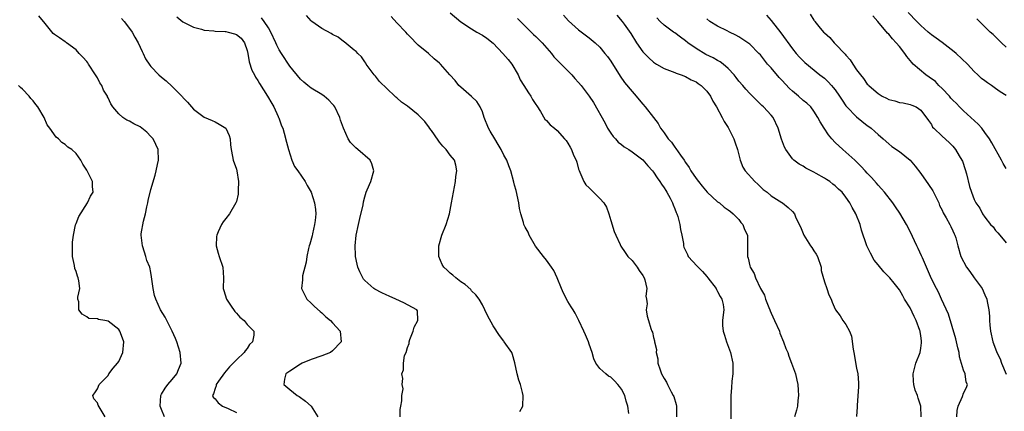
# Model space of a CAD drawing. Units: inches. Extents: x 2568000 to 2571000, y 1539000 to 1542000.
# Drawn here: x 2568886 to 2569071, y 1540866 to 1540939 of the extents above; entities that cross this region are included whole.
import ezdxf

# ---------------------------------------------------------------- set-up
doc = ezdxf.new("R2010")
doc.units = ezdxf.units.IN
doc.header["$MEASUREMENT"] = 0
doc.layers.add('LD25681539_2ft', color=95, linetype='Continuous')

msp = doc.modelspace()

# ---------------------------------------------------------------- linework, layer by layer
at = {"layer": 'LD25681539_2ft'}
for points, elevation in [([(2568967, 1540940.6), (2568969, 1540938.9), (2568971, 1540937.58), (2568971.96, 1540937), (2568973, 1540936.42), (2568973.83, 1540935.83), (2568975, 1540934.92), (2568976.85, 1540933), (2568977.85, 1540931.85), (2568978.51, 1540931), (2568979.67, 1540929), (2568980.06, 1540928.06), (2568980.75, 1540927), (2568981.6, 1540925.6), (2568982.06, 1540925), (2568982.36, 1540924.36), (2568983, 1540923.43), (2568983.16, 1540923.16), (2568983.85, 1540922.15), (2568984.7, 1540920.7), (2568985, 1540920.41), (2568985.66, 1540919.66), (2568986.48, 1540919), (2568987, 1540918.54), (2568988.38, 1540917), (2568988.7, 1540916.7), (2568989, 1540916.18), (2568989.45, 1540915.45), (2568989.65, 1540915), (2568990.05, 1540913.95), (2568990.52, 1540913), (2568990.64, 1540912.64), (2568991, 1540911.31), (2568991.08, 1540911.08), (2568991.22, 1540910.78), (2568991.97, 1540909), (2568992.37, 1540908.37), (2568993, 1540907.82), (2568993.4, 1540907.4), (2568995, 1540905.87), (2568995.7, 1540905), (2568996.21, 1540904.21), (2568996.66, 1540903), (2568997, 1540901.72), (2568997.68, 1540899.68), (2568997.94, 1540899), (2568998.79, 1540897.21), (2568998.91, 1540896.92), (2568999.71, 1540895.71), (2569000.23, 1540895), (2569001, 1540894.22), (2569001.93, 1540893), (2569002.35, 1540892.35), (2569003, 1540891.44), (2569003.25, 1540891), (2569003.38, 1540890.62), (2569003.74, 1540889), (2569003.55, 1540887.55), (2569003.69, 1540887), (2569003.85, 1540886.15), (2569003.65, 1540885), (2569003.84, 1540883.84), (2569004.1, 1540883), (2569004.51, 1540881.49), (2569004.69, 1540881), (2569004.8, 1540880.8), (2569005, 1540879.8), (2569005.18, 1540879.18), (2569005.18, 1540879), (2569005.55, 1540877.55), (2569005.52, 1540877), (2569005.81, 1540875.81), (2569005.85, 1540875), (2569006.25, 1540873.75), (2569006.53, 1540873), (2569007, 1540872.15), (2569007.45, 1540871.45), (2569007.65, 1540871), (2569008.34, 1540869.66), (2569008.71, 1540869), (2569008.79, 1540868.79), (2569009.27, 1540867.27), (2569009.31, 1540867), (2569009.31, 1540865)], 7496), ([(2568988.16, 1540940.16), (2568989.11, 1540939.11), (2568991, 1540937.43), (2568993, 1540935.94), (2568994.1, 1540935), (2568995, 1540934.16), (2568995.93, 1540933), (2568996.4, 1540932.4), (2568997, 1540931.55), (2568998.76, 1540928.76), (2568999.58, 1540927.58), (2569001, 1540925.84), (2569001.76, 1540925), (2569002.3, 1540924.3), (2569003, 1540923.5), (2569003.47, 1540923), (2569005.02, 1540921), (2569005.86, 1540919.86), (2569006.34, 1540919), (2569006.65, 1540918.65), (2569007, 1540918.12), (2569007.77, 1540917), (2569008.36, 1540916.36), (2569009, 1540915.42), (2569009.2, 1540915.2), (2569010.04, 1540913.96), (2569010.75, 1540913), (2569011, 1540912.59), (2569011.66, 1540911.66), (2569012.01, 1540911), (2569013, 1540909.56), (2569013.42, 1540909), (2569014.13, 1540908.13), (2569015.05, 1540907.05), (2569017, 1540905.23), (2569017.36, 1540905), (2569018.25, 1540904.25), (2569019, 1540903.72), (2569019.38, 1540903.38), (2569019.94, 1540903), (2569021, 1540901.91), (2569021.37, 1540901.37), (2569021.72, 1540901), (2569022.06, 1540900.06), (2569022.56, 1540899), (2569022.62, 1540896.62), (2569022.57, 1540895), (2569022.69, 1540894.69), (2569023, 1540893.26), (2569023.07, 1540893), (2569023.81, 1540891.81), (2569024.1, 1540891), (2569025.05, 1540889), (2569025.74, 1540887.74), (2569025.94, 1540887), (2569026.56, 1540885.44), (2569026.75, 1540885), (2569026.81, 1540884.81), (2569027, 1540884.39), (2569027.67, 1540883), (2569028.55, 1540881), (2569028.66, 1540880.66), (2569029.35, 1540879), (2569029.77, 1540877.77), (2569030.11, 1540877), (2569030.33, 1540876.33), (2569030.85, 1540875), (2569031, 1540874.51), (2569031.54, 1540873), (2569031.83, 1540871.83), (2569031.98, 1540871), (2569032.05, 1540869.95), (2569032.14, 1540869), (2569032.03, 1540868.03), (2569031.96, 1540867), (2569031.77, 1540866.23), (2569031.37, 1540865)], 7492), ([(2568998.15, 1540940.15), (2568999.17, 1540939), (2568999.51, 1540938.49), (2569000.74, 1540936.74), (2569001.83, 1540935), (2569003, 1540933.32), (2569004.14, 1540932.14), (2569005, 1540931.34), (2569005.6, 1540931), (2569007, 1540930.15), (2569009, 1540929.42), (2569009.27, 1540929.27), (2569010.16, 1540929), (2569011, 1540928.68), (2569012.06, 1540928.06), (2569013, 1540927.65), (2569013.37, 1540927.37), (2569013.93, 1540927), (2569015, 1540925.94), (2569015.65, 1540925), (2569016.08, 1540924.08), (2569016.81, 1540923), (2569017.85, 1540921), (2569018.23, 1540920.23), (2569019, 1540919.14), (2569020.06, 1540917), (2569020.28, 1540916.28), (2569020.74, 1540915), (2569021.22, 1540913), (2569021.7, 1540911.7), (2569022.16, 1540911), (2569023.95, 1540909), (2569024.51, 1540908.51), (2569025, 1540908), (2569025.53, 1540907.53), (2569026.25, 1540907), (2569027, 1540906.37), (2569029, 1540905.09), (2569029.16, 1540905), (2569030.17, 1540904.17), (2569031, 1540903.41), (2569031.35, 1540903), (2569031.57, 1540902.43), (2569032.25, 1540901), (2569032.53, 1540900.53), (2569033.1, 1540899), (2569034.39, 1540897), (2569034.64, 1540896.64), (2569035, 1540896.07), (2569035.45, 1540895.45), (2569035.67, 1540895), (2569036.35, 1540893), (2569036.39, 1540892.39), (2569037, 1540890.22), (2569037.44, 1540889), (2569037.83, 1540887.83), (2569038.21, 1540887), (2569038.43, 1540886.43), (2569039, 1540885.1), (2569039.05, 1540885), (2569039.91, 1540883.91), (2569040.45, 1540883), (2569041, 1540882.25), (2569041.64, 1540881), (2569042.06, 1540880.06), (2569042.35, 1540877.65), (2569042.49, 1540877), (2569043, 1540874.1), (2569043.22, 1540873), (2569043.32, 1540871.32), (2569043.36, 1540871), (2569043.37, 1540870.63), (2569043.11, 1540867.11), (2569043.12, 1540866.88), (2569042.99, 1540865.01)], 7490), ([(2569026.16, 1540940.16), (2569027, 1540939.16), (2569028.84, 1540936.84), (2569031, 1540933.87), (2569031.71, 1540933), (2569032.31, 1540932.31), (2569033, 1540931.59), (2569033.3, 1540931.3), (2569036.13, 1540929), (2569037, 1540928.34), (2569037.7, 1540927.7), (2569038.29, 1540927), (2569038.64, 1540926.64), (2569039, 1540926.16), (2569039.81, 1540925), (2569040.27, 1540924.27), (2569041, 1540923.19), (2569041.15, 1540923), (2569043, 1540921.15), (2569045, 1540919.52), (2569045.31, 1540919.31), (2569045.69, 1540919), (2569046.39, 1540918.39), (2569047, 1540917.79), (2569047.98, 1540917), (2569049, 1540916.05), (2569049.6, 1540915.6), (2569051, 1540914.62), (2569053, 1540913.03), (2569053.92, 1540911.92), (2569055, 1540910.49), (2569056.45, 1540908.45), (2569057.26, 1540907.26), (2569057.38, 1540907), (2569058.35, 1540905), (2569058.52, 1540904.52), (2569059, 1540903.63), (2569059.19, 1540903.19), (2569059.76, 1540902.24), (2569060.41, 1540901), (2569060.59, 1540900.59), (2569061, 1540899.8), (2569061.24, 1540899.24), (2569061.38, 1540899), (2569061.54, 1540898.46), (2569061.9, 1540897), (2569062.46, 1540895), (2569063.54, 1540893), (2569064.18, 1540892.18), (2569065, 1540891), (2569066.46, 1540889), (2569067, 1540887.8), (2569067.38, 1540887), (2569067.44, 1540886.56), (2569067.74, 1540885), (2569067.85, 1540883.85), (2569067.84, 1540883), (2569067.89, 1540882.11), (2569068.01, 1540881), (2569068.47, 1540879), (2569069.19, 1540877.19), (2569069.24, 1540877), (2569069.82, 1540875.82), (2569070.1, 1540875), (2569071, 1540872.95)], 7484), ([(2569034.32, 1540940.32), (2569035, 1540939.23), (2569035.11, 1540939.11), (2569035.18, 1540939), (2569035.95, 1540938.05), (2569036.83, 1540937), (2569037, 1540936.83), (2569037.97, 1540935.97), (2569038.79, 1540935), (2569039, 1540934.81), (2569040.87, 1540932.87), (2569041, 1540932.69), (2569041.81, 1540931.81), (2569042.29, 1540931), (2569043, 1540929.95), (2569043.7, 1540929), (2569044.3, 1540928.29), (2569045, 1540927.26), (2569045.14, 1540927.14), (2569045.26, 1540927), (2569046.2, 1540926.2), (2569047, 1540925.47), (2569047.8, 1540925), (2569048.61, 1540924.61), (2569049, 1540924.4), (2569050.12, 1540924.12), (2569051, 1540923.83), (2569051.72, 1540923.72), (2569053, 1540923.42), (2569053.3, 1540923.3), (2569054.12, 1540923), (2569055, 1540922.39), (2569056.46, 1540920.46), (2569057, 1540919.67), (2569057.22, 1540919.22), (2569057.47, 1540919), (2569059, 1540917.5), (2569060.32, 1540916.32), (2569061, 1540915.61), (2569061.5, 1540915), (2569062.18, 1540913.82), (2569062.7, 1540913), (2569062.81, 1540912.81), (2569063.3, 1540911.3), (2569063.53, 1540910.47), (2569064.11, 1540908.11), (2569064.48, 1540907), (2569065, 1540905.66), (2569065.32, 1540905), (2569066.04, 1540904.04), (2569066.56, 1540903), (2569067, 1540902.35), (2569068.07, 1540901), (2569068.51, 1540900.51), (2569069, 1540899.86), (2569069.42, 1540899.42), (2569069.79, 1540899), (2569071, 1540897.56)], 7482), ([(2569071, 1540925.14), (2569069.82, 1540925.82), (2569069, 1540926.42), (2569068.23, 1540927), (2569067.47, 1540927.47), (2569067, 1540927.86), (2569066.33, 1540928.33), (2569065.65, 1540929), (2569065, 1540929.58), (2569063.74, 1540931), (2569061.6, 1540933), (2569061.27, 1540933.27), (2569059.01, 1540935.01), (2569057.87, 1540935.87), (2569057, 1540936.47), (2569056.7, 1540936.7), (2569056.4, 1540937), (2569055, 1540938.24), (2569054.29, 1540939), (2569052.64, 1540940.64)], 7478), ([(2568913.56, 1540865), (2568913, 1540866.35), (2568912.75, 1540867), (2568912.87, 1540869), (2568912.91, 1540869.09), (2568913, 1540869.2), (2568913.65, 1540870.35), (2568914.15, 1540871), (2568915, 1540871.98), (2568915.85, 1540873), (2568916.15, 1540873.85), (2568916.65, 1540875), (2568916.46, 1540877), (2568915.84, 1540879), (2568915.62, 1540879.62), (2568915, 1540881.02), (2568913.97, 1540883), (2568913.66, 1540883.66), (2568912.83, 1540885), (2568911.92, 1540887), (2568911.71, 1540887.71), (2568911.41, 1540889), (2568911.15, 1540891.15), (2568911, 1540892), (2568910.78, 1540893), (2568910.26, 1540894.26), (2568910.07, 1540895), (2568909.78, 1540895.78), (2568909.45, 1540897), (2568909.19, 1540899), (2568909.2, 1540899.2), (2568909.6, 1540901.6), (2568910, 1540903), (2568910.26, 1540904.26), (2568910.44, 1540905), (2568910.51, 1540905.49), (2568911, 1540907.55), (2568911.8, 1540910.2), (2568912.01, 1540911), (2568912.23, 1540912.23), (2568912.41, 1540913), (2568912.39, 1540915), (2568911.96, 1540915.96), (2568911.44, 1540917), (2568911, 1540917.43), (2568910.24, 1540918.24), (2568909.31, 1540919), (2568909, 1540919.23), (2568907.82, 1540919.82), (2568907, 1540920.33), (2568906.49, 1540920.49), (2568905.73, 1540921), (2568905, 1540921.68), (2568903.9, 1540923), (2568903.53, 1540923.53), (2568903, 1540924.71), (2568902.89, 1540924.89), (2568902.86, 1540925), (2568902.13, 1540926.13), (2568901.8, 1540927), (2568901.48, 1540927.48), (2568901, 1540928.42), (2568900.77, 1540928.77), (2568900.66, 1540929), (2568899.33, 1540931), (2568899.21, 1540931.21), (2568899, 1540931.5), (2568898.3, 1540932.3), (2568897.62, 1540933), (2568897, 1540933.68), (2568895.21, 1540935), (2568895.1, 1540935.1), (2568895, 1540935.15), (2568893.91, 1540935.91), (2568893, 1540936.52), (2568892.74, 1540936.74), (2568891, 1540938.88), (2568890.93, 1540939), (2568890.05, 1540940.05)], 7508), ([(2568905.52, 1540939.52), (2568906.01, 1540939), (2568907, 1540937.63), (2568907.51, 1540937), (2568908.01, 1540936.01), (2568908.62, 1540935), (2568909.35, 1540933.35), (2568909.56, 1540933), (2568910, 1540932), (2568910.8, 1540930.8), (2568911, 1540930.55), (2568912.48, 1540929), (2568913, 1540928.54), (2568913.86, 1540927.86), (2568915, 1540926.82), (2568916.89, 1540924.89), (2568917, 1540924.75), (2568917.85, 1540923.85), (2568918.59, 1540923), (2568919, 1540922.59), (2568921, 1540921.08), (2568922.44, 1540920.44), (2568923, 1540920.21), (2568923.77, 1540919.77), (2568925, 1540919.02), (2568925.62, 1540917.62), (2568925.83, 1540917), (2568925.9, 1540915.9), (2568925.99, 1540915), (2568926.28, 1540913.72), (2568926.39, 1540913), (2568927, 1540911.31), (2568927.08, 1540911), (2568927.37, 1540909), (2568927.35, 1540907.35), (2568927.36, 1540907), (2568927.33, 1540906.67), (2568927, 1540905.3), (2568926.91, 1540905), (2568925.68, 1540903), (2568925, 1540902.1), (2568924.5, 1540901.5), (2568924.2, 1540901), (2568923.61, 1540899.61), (2568923.32, 1540899), (2568923.28, 1540898.72), (2568923.19, 1540897), (2568923.61, 1540895.61), (2568923.78, 1540895), (2568924.44, 1540893), (2568924.57, 1540891), (2568924.53, 1540889), (2568924.65, 1540888.65), (2568925.15, 1540887), (2568925.88, 1540885.88), (2568926.7, 1540884.7), (2568927, 1540884.35), (2568927.65, 1540883.65), (2568928.43, 1540883), (2568929, 1540882.24), (2568930.23, 1540881), (2568930.24, 1540880.24), (2568930, 1540879), (2568929.48, 1540878.52), (2568929, 1540877.78), (2568928.66, 1540877.34), (2568928.48, 1540877), (2568927, 1540875.66), (2568926.42, 1540875), (2568925.69, 1540874.31), (2568924.76, 1540873.24), (2568923.64, 1540871.64), (2568923.21, 1540871), (2568923.2, 1540870.8), (2568923, 1540870.26), (2568922.73, 1540869.26), (2568922.56, 1540869), (2568922.68, 1540868.68), (2568923, 1540868.34), (2568923.57, 1540867.57), (2568924.42, 1540867), (2568925.49, 1540866.51), (2568927, 1540865.78)], 7506), ([(2568915.86, 1540939.86), (2568917, 1540938.91), (2568919, 1540937.93), (2568920.45, 1540937.55), (2568921, 1540937.36), (2568922.8, 1540937.2), (2568923, 1540937.16), (2568924.88, 1540937.12), (2568925, 1540937.11), (2568925.43, 1540937), (2568926.66, 1540936.66), (2568927, 1540936.53), (2568927.86, 1540935.86), (2568928.53, 1540935), (2568929, 1540933.55), (2568929.13, 1540933), (2568929.39, 1540931.39), (2568929.88, 1540929.88), (2568930.36, 1540929), (2568930.57, 1540928.57), (2568931, 1540927.93), (2568931.34, 1540927.34), (2568932.83, 1540925), (2568933.6, 1540923.6), (2568933.97, 1540923), (2568934.82, 1540921.18), (2568934.89, 1540921), (2568934.91, 1540920.91), (2568935.42, 1540919.42), (2568935.67, 1540919), (2568935.96, 1540918.04), (2568936.39, 1540916.39), (2568936.72, 1540915), (2568937.39, 1540913), (2568937.86, 1540911.86), (2568938.48, 1540911), (2568939.84, 1540909), (2568940.26, 1540908.26), (2568941, 1540907), (2568941.59, 1540905), (2568941.8, 1540903.8), (2568941.83, 1540903), (2568941.74, 1540901.74), (2568941.63, 1540901), (2568941.22, 1540899.22), (2568941.16, 1540898.84), (2568940.72, 1540897.28), (2568940.61, 1540897), (2568940.46, 1540896.46), (2568940.16, 1540895), (2568940.06, 1540893.94), (2568939.39, 1540891.39), (2568939.36, 1540891), (2568939.37, 1540890.63), (2568939.15, 1540889), (2568939.77, 1540887.77), (2568940.18, 1540887), (2568941, 1540886.25), (2568941.61, 1540885.61), (2568942.69, 1540884.69), (2568943, 1540884.44), (2568943.7, 1540883.7), (2568944.6, 1540883), (2568945, 1540882.58), (2568946.38, 1540881), (2568946.61, 1540879), (2568945, 1540877.31), (2568944.58, 1540877), (2568943, 1540876.38), (2568941, 1540875.72), (2568939.32, 1540875), (2568939, 1540874.84), (2568937, 1540873.54), (2568936.26, 1540873), (2568936.02, 1540872.02), (2568935.86, 1540871), (2568937, 1540870.1), (2568938.35, 1540869), (2568938.76, 1540868.76), (2568939.94, 1540867.94), (2568941, 1540867), (2568942.25, 1540865)], 7504), ([(2568957.63, 1540865), (2568957.64, 1540866.36), (2568957.75, 1540867), (2568957.97, 1540867.97), (2568957.94, 1540869), (2568958.19, 1540870.19), (2568958.01, 1540871), (2568958.15, 1540872.15), (2568957.96, 1540873), (2568958.23, 1540873.77), (2568958.24, 1540875), (2568958.44, 1540876.44), (2568958.72, 1540877), (2568959, 1540877.93), (2568959.31, 1540878.69), (2568959.3, 1540879), (2568959.46, 1540879.46), (2568960.07, 1540881), (2568960.23, 1540881.77), (2568960.95, 1540883), (2568960.84, 1540884.84), (2568960.74, 1540885), (2568958.31, 1540886.31), (2568956.81, 1540887), (2568955.54, 1540887.54), (2568955, 1540887.84), (2568954.17, 1540888.17), (2568952.89, 1540888.89), (2568952.71, 1540889), (2568951, 1540890.49), (2568950.77, 1540890.77), (2568950.63, 1540891), (2568950.1, 1540892.1), (2568949.73, 1540893), (2568949.58, 1540893.58), (2568949.28, 1540895), (2568949.26, 1540895.26), (2568949.22, 1540897), (2568949.42, 1540899), (2568949.81, 1540901), (2568950.08, 1540902.08), (2568950.68, 1540904.68), (2568950.77, 1540905.23), (2568951, 1540906.15), (2568951.29, 1540907), (2568951.47, 1540907.47), (2568952.13, 1540909), (2568952.68, 1540911), (2568952.3, 1540912.3), (2568952, 1540913), (2568949.73, 1540915), (2568949.31, 1540915.31), (2568949, 1540915.65), (2568948.31, 1540916.31), (2568947.88, 1540917), (2568947, 1540919), (2568946.48, 1540920.48), (2568946.36, 1540921), (2568945.38, 1540923), (2568945.23, 1540923.23), (2568945, 1540923.5), (2568944.26, 1540924.26), (2568943.41, 1540925), (2568943, 1540925.31), (2568941, 1540926.49), (2568940.33, 1540927), (2568939.63, 1540927.63), (2568939, 1540928.16), (2568937, 1540930.6), (2568935.41, 1540933), (2568935, 1540933.66), (2568934.54, 1540934.54), (2568934.35, 1540935), (2568933.45, 1540937), (2568933, 1540937.76), (2568932.17, 1540939), (2568931.68, 1540939.68)], 7502), ([(2568980.01, 1540865.99), (2568980.55, 1540867), (2568980.64, 1540869), (2568980.48, 1540869.52), (2568980.12, 1540871), (2568979.83, 1540871.83), (2568979.48, 1540873), (2568979.07, 1540875.07), (2568978.64, 1540876.64), (2568978.49, 1540877), (2568977.11, 1540879), (2568977, 1540879.12), (2568976.19, 1540880.19), (2568975, 1540882.03), (2568973.94, 1540883.94), (2568973.48, 1540885), (2568973, 1540885.91), (2568972.39, 1540887), (2568971.79, 1540887.79), (2568971, 1540888.59), (2568970.82, 1540888.82), (2568969.77, 1540889.77), (2568969, 1540890.26), (2568968.04, 1540891), (2568967.49, 1540891.49), (2568967, 1540891.85), (2568966.4, 1540892.4), (2568965.82, 1540893), (2568965.51, 1540893.51), (2568964.85, 1540895), (2568964.84, 1540897), (2568965.42, 1540899), (2568966.22, 1540901), (2568966.86, 1540903), (2568967.25, 1540905), (2568967.58, 1540907), (2568967.97, 1540909), (2568968.06, 1540909.94), (2568968.24, 1540911), (2568968.06, 1540912.06), (2568967.78, 1540913), (2568967, 1540913.94), (2568966.25, 1540915), (2568965.63, 1540915.63), (2568965, 1540916.39), (2568964.74, 1540916.74), (2568963.46, 1540918.54), (2568963.14, 1540919), (2568963.09, 1540919.09), (2568962.23, 1540920.23), (2568961.52, 1540921), (2568961, 1540921.49), (2568959, 1540923.12), (2568957.85, 1540923.85), (2568957, 1540924.67), (2568956.81, 1540924.81), (2568956.63, 1540925), (2568953.77, 1540927.77), (2568953, 1540928.75), (2568952.77, 1540929), (2568951.3, 1540931), (2568951.19, 1540931.19), (2568951, 1540931.45), (2568950.37, 1540932.37), (2568949.71, 1540933), (2568949.37, 1540933.37), (2568949, 1540933.62), (2568947.16, 1540935.16), (2568947, 1540935.23), (2568946.04, 1540936.04), (2568945, 1540936.53), (2568944.71, 1540936.71), (2568943, 1540937.66), (2568941.13, 1540939), (2568941, 1540939.11), (2568940.09, 1540940.09)], 7500), ([(2569000.41, 1540865.59), (2569000.22, 1540867), (2568999.92, 1540867.92), (2568999.62, 1540869), (2568999, 1540870.18), (2568998.63, 1540870.63), (2568998.36, 1540871), (2568997.7, 1540871.7), (2568997, 1540872.38), (2568996.61, 1540872.61), (2568996.11, 1540873), (2568995, 1540874.05), (2568994.23, 1540875), (2568993.82, 1540875.82), (2568993.54, 1540877), (2568993, 1540878.55), (2568992.86, 1540879), (2568992.32, 1540880.32), (2568991.96, 1540881), (2568991.02, 1540882.98), (2568990.39, 1540884.39), (2568989.96, 1540885), (2568989.59, 1540885.59), (2568989, 1540886.57), (2568988.15, 1540888.15), (2568987.78, 1540889), (2568987.02, 1540891.02), (2568986.34, 1540892.34), (2568985.96, 1540893), (2568985, 1540894.3), (2568984.42, 1540895), (2568982.95, 1540896.95), (2568981.77, 1540899), (2568981.57, 1540899.57), (2568981, 1540900.48), (2568980.75, 1540901), (2568980.67, 1540901.33), (2568980.18, 1540903), (2568979.94, 1540903.94), (2568979.84, 1540905), (2568979.32, 1540907.32), (2568979, 1540908.34), (2568978.88, 1540908.88), (2568978.34, 1540911), (2568977.93, 1540911.93), (2568977.56, 1540913), (2568977, 1540913.95), (2568976.53, 1540915), (2568975.97, 1540915.97), (2568975.32, 1540917), (2568974.46, 1540918.46), (2568974.13, 1540919), (2568973.35, 1540921), (2568973, 1540922.05), (2568972.59, 1540923), (2568971.98, 1540923.98), (2568970.95, 1540924.95), (2568969, 1540926.65), (2568968.61, 1540927), (2568967.91, 1540927.91), (2568966.93, 1540929), (2568965.19, 1540931), (2568965, 1540931.19), (2568964.01, 1540932.01), (2568962.9, 1540933), (2568961, 1540934.51), (2568960.57, 1540935), (2568959.78, 1540935.78), (2568959, 1540936.58), (2568958.67, 1540937), (2568957, 1540938.75), (2568955.92, 1540939.92)], 7498), ([(2568979.56, 1540939.56), (2568980.14, 1540939), (2568981, 1540938.09), (2568982.56, 1540936.56), (2568983, 1540936.18), (2568984.19, 1540935), (2568985.93, 1540933), (2568986.36, 1540932.36), (2568987, 1540931.73), (2568987.35, 1540931.35), (2568987.74, 1540931), (2568989.72, 1540929), (2568990.31, 1540928.31), (2568991, 1540927.57), (2568991.47, 1540927), (2568992.99, 1540924.99), (2568993.79, 1540923.79), (2568995.95, 1540919.95), (2568996.42, 1540919), (2568997, 1540918.06), (2568997.46, 1540917.46), (2568997.89, 1540917), (2568998.41, 1540916.41), (2568999, 1540915.97), (2568999.53, 1540915.53), (2569000.38, 1540915), (2569001, 1540914.57), (2569003, 1540913.05), (2569003.95, 1540911.95), (2569004.83, 1540911), (2569005, 1540910.8), (2569005.7, 1540909.7), (2569006.2, 1540909), (2569006.5, 1540908.5), (2569007, 1540907.82), (2569007.31, 1540907.31), (2569007.51, 1540907), (2569008.12, 1540905.88), (2569008.57, 1540905), (2569008.67, 1540904.67), (2569009, 1540903.9), (2569009.25, 1540903.25), (2569009.37, 1540903), (2569009.55, 1540902.45), (2569009.95, 1540901), (2569010.07, 1540900.07), (2569010.32, 1540899), (2569010.59, 1540897.41), (2569010.62, 1540897), (2569010.71, 1540896.71), (2569011, 1540896.12), (2569011.34, 1540895.34), (2569011.52, 1540895), (2569013.2, 1540893.2), (2569013.35, 1540893), (2569014.17, 1540892.17), (2569015, 1540891.25), (2569015.2, 1540891), (2569016.71, 1540889), (2569016.8, 1540888.8), (2569017, 1540888.44), (2569017.47, 1540887.47), (2569017.8, 1540887), (2569018.01, 1540885.99), (2569018.14, 1540885), (2569018.06, 1540884.06), (2569017.92, 1540883), (2569017.92, 1540882.08), (2569018.03, 1540881), (2569018.27, 1540880.27), (2569018.64, 1540879), (2569019.4, 1540877), (2569019.83, 1540875), (2569019.87, 1540874.13), (2569019.86, 1540873), (2569019.68, 1540871.68), (2569019.61, 1540870.39), (2569019.47, 1540869), (2569019.48, 1540866.52), (2569019.45, 1540863.45)], 7494), ([(2569055.06, 1540865), (2569054.98, 1540867), (2569054.49, 1540868.49), (2569054.39, 1540869), (2569053.97, 1540869.97), (2569053.73, 1540871), (2569053.63, 1540871.63), (2569053.55, 1540873), (2569054.06, 1540875), (2569054.86, 1540877), (2569055, 1540877.83), (2569055.15, 1540878.85), (2569055.14, 1540879), (2569055.12, 1540879.12), (2569055, 1540880.18), (2569054.89, 1540880.89), (2569054.89, 1540881), (2569054.84, 1540881.16), (2569054.16, 1540883), (2569053.76, 1540883.76), (2569053, 1540885.38), (2569051.97, 1540887), (2569051.62, 1540887.62), (2569051, 1540888.77), (2569050.01, 1540890.01), (2569049.2, 1540891), (2569049, 1540891.21), (2569048.1, 1540892.1), (2569047, 1540893.4), (2569046.31, 1540894.31), (2569045.6, 1540895.6), (2569044.94, 1540897), (2569043.92, 1540899.92), (2569043.64, 1540901), (2569042.84, 1540903), (2569042.15, 1540904.15), (2569041.74, 1540905), (2569041, 1540906.11), (2569040.27, 1540907), (2569039.6, 1540907.6), (2569039, 1540908.19), (2569038.53, 1540908.53), (2569037.98, 1540909), (2569037.38, 1540909.38), (2569037, 1540909.66), (2569035.45, 1540910.55), (2569035, 1540910.8), (2569033.53, 1540911.53), (2569033, 1540911.88), (2569032.27, 1540912.27), (2569031.28, 1540913), (2569031, 1540913.28), (2569029.74, 1540915), (2569029.48, 1540915.48), (2569028.94, 1540916.94), (2569028.33, 1540919), (2569027.36, 1540921), (2569027, 1540921.46), (2569025.56, 1540923), (2569025.26, 1540923.26), (2569023, 1540925.49), (2569022.3, 1540926.3), (2569021.72, 1540927), (2569021, 1540927.82), (2569020.5, 1540928.5), (2569020.12, 1540929), (2569019, 1540930.15), (2569018.02, 1540931), (2569017.45, 1540931.45), (2569017, 1540931.65), (2569016.15, 1540932.15), (2569014.79, 1540932.79), (2569013, 1540933.9), (2569011.43, 1540935), (2569011, 1540935.37), (2569010.03, 1540936.03), (2569009, 1540936.85), (2569008.9, 1540936.9), (2569008.76, 1540937), (2569007, 1540938.29), (2569006.26, 1540939), (2569005.64, 1540939.64)], 7488), ([(2569061.73, 1540865), (2569061.81, 1540866.19), (2569062.01, 1540867), (2569062.78, 1540868.78), (2569063, 1540869.43), (2569063.54, 1540870.46), (2569063.71, 1540871), (2569063.49, 1540871.49), (2569063.29, 1540873), (2569063, 1540873.69), (2569062.22, 1540876.22), (2569062.15, 1540877), (2569061.92, 1540877.92), (2569061.7, 1540879), (2569061.57, 1540879.57), (2569060.21, 1540884.21), (2569058.89, 1540887), (2569058.3, 1540888.3), (2569057.92, 1540889), (2569057, 1540890.79), (2569056.05, 1540893), (2569055.29, 1540894.71), (2569055.13, 1540895.13), (2569054.51, 1540896.51), (2569054.24, 1540897), (2569053, 1540899.66), (2569052.32, 1540901), (2569051.1, 1540903.1), (2569050.3, 1540904.3), (2569049.77, 1540905), (2569048.21, 1540907), (2569047.66, 1540907.66), (2569047, 1540908.36), (2569046.72, 1540908.72), (2569045.79, 1540909.79), (2569045, 1540910.59), (2569044.61, 1540911), (2569043.85, 1540911.85), (2569042.84, 1540912.84), (2569042.64, 1540913), (2569041, 1540914.54), (2569040.45, 1540915), (2569039, 1540916.33), (2569038.39, 1540917), (2569037.75, 1540917.75), (2569036.9, 1540919), (2569036.19, 1540920.19), (2569035.75, 1540921), (2569035, 1540922.19), (2569034.41, 1540923), (2569033.67, 1540923.67), (2569033, 1540924.2), (2569032.13, 1540925), (2569031, 1540925.9), (2569030.43, 1540926.43), (2569029, 1540928), (2569028.51, 1540928.51), (2569027, 1540930.29), (2569026.35, 1540931), (2569025.74, 1540931.74), (2569025, 1540932.72), (2569024.74, 1540933), (2569023, 1540934.73), (2569022.85, 1540934.85), (2569021, 1540936.12), (2569020.42, 1540936.42), (2569019.2, 1540937), (2569018.77, 1540937.23), (2569017, 1540938.09), (2569015.56, 1540939), (2569015, 1540939.48)], 7486), ([(2569071, 1540911.48), (2569070.38, 1540912.38), (2569070.07, 1540913), (2569068.27, 1540916.27), (2569067.87, 1540917), (2569067, 1540918.21), (2569066.39, 1540919), (2569065.76, 1540919.76), (2569063, 1540922.26), (2569062.25, 1540923), (2569061.65, 1540923.65), (2569061, 1540924.26), (2569060.64, 1540924.64), (2569060.35, 1540925), (2569059, 1540926.43), (2569058.38, 1540927), (2569057.73, 1540927.73), (2569056.57, 1540928.57), (2569055.92, 1540929), (2569053.59, 1540931), (2569053.3, 1540931.3), (2569052.4, 1540932.4), (2569052.01, 1540933), (2569051, 1540934.31), (2569050.42, 1540935), (2569049.73, 1540935.73), (2569049, 1540936.6), (2569048.79, 1540936.79), (2569046.98, 1540939), (2569046.03, 1540940.03)], 7480), ([(2569071, 1540934.19), (2569070.08, 1540935), (2569068.51, 1540936.51), (2569067.99, 1540937), (2569066.01, 1540939), (2569065.47, 1540939.47)], 7476), ([(2568902.47, 1540865), (2568901.17, 1540867.17), (2568901, 1540867.59), (2568900.32, 1540868.32), (2568900.15, 1540869), (2568900.54, 1540869.46), (2568901, 1540870.23), (2568901.31, 1540871), (2568903, 1540872.73), (2568903.17, 1540873), (2568903.94, 1540874.06), (2568904.75, 1540875), (2568905, 1540875.36), (2568905.78, 1540877), (2568905.97, 1540879), (2568905.71, 1540879.71), (2568905.22, 1540881), (2568905, 1540881.3), (2568903, 1540882.88), (2568902.38, 1540883), (2568901.2, 1540883.2), (2568901, 1540883.31), (2568899.41, 1540883.41), (2568899, 1540883.71), (2568898.17, 1540884.17), (2568897.56, 1540885), (2568897.52, 1540886.48), (2568897.35, 1540887), (2568897.35, 1540887.35), (2568897.7, 1540889), (2568897.56, 1540890.44), (2568897.43, 1540891), (2568897.29, 1540891.29), (2568897, 1540892.19), (2568896.75, 1540892.75), (2568896.7, 1540893.3), (2568896.36, 1540895), (2568896.36, 1540897.64), (2568896.51, 1540899), (2568896.93, 1540900.93), (2568896.94, 1540901.06), (2568897, 1540901.17), (2568897.5, 1540902.5), (2568899.16, 1540905), (2568899.71, 1540906.29), (2568900.18, 1540907), (2568900.11, 1540908.11), (2568900.08, 1540909), (2568899.23, 1540910.77), (2568899, 1540911.17), (2568898.27, 1540912.27), (2568897.9, 1540913), (2568897, 1540914.27), (2568896.22, 1540915), (2568895.48, 1540915.48), (2568895, 1540915.94), (2568894.33, 1540916.33), (2568893.7, 1540917), (2568893.29, 1540917.29), (2568892.08, 1540919), (2568891.62, 1540919.62), (2568891.05, 1540921), (2568889.83, 1540923), (2568889.46, 1540923.46), (2568889, 1540924.09), (2568888.55, 1540924.56), (2568888.21, 1540925), (2568887, 1540926.3), (2568886.64, 1540926.64), (2568886.24, 1540927)], 7510)]:
    msp.add_lwpolyline(points, dxfattribs=dict(at, elevation=elevation))

doc.saveas('drawing.dxf')
